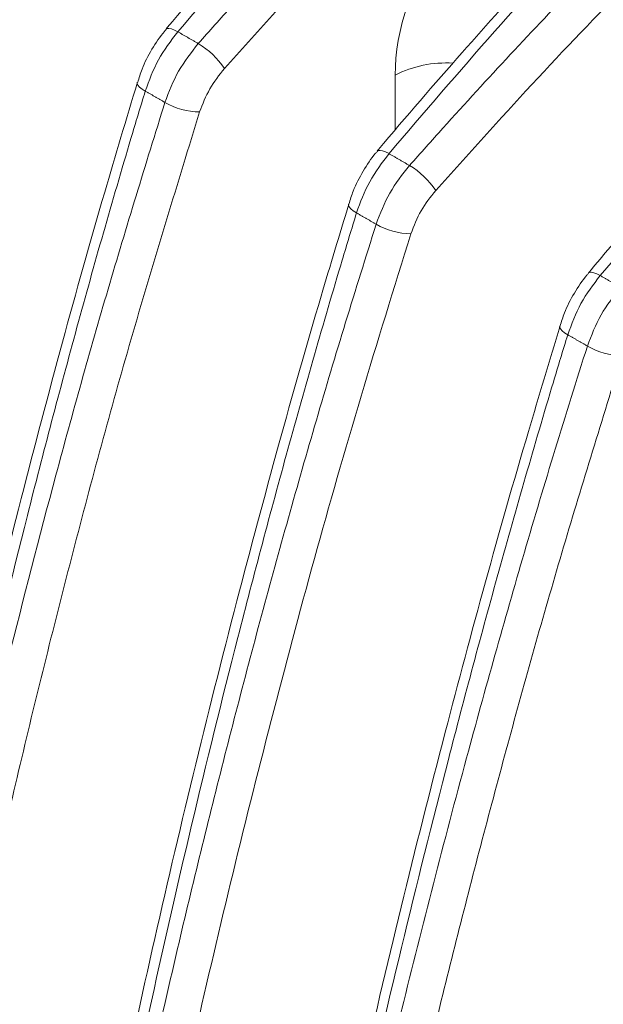
# Model space of a CAD drawing. Units: inches. Extents: x 0.4 to 16.9, y 0.1 to 10.8.
# Drawn here: x 12 to 12.2, y 5.1 to 5.4 of the extents above; entities that cross this region are included whole.
import ezdxf

# ---------------------------------------------------------------- set-up
doc = ezdxf.new("R2010")
doc.units = ezdxf.units.IN
doc.header["$MEASUREMENT"] = 0

msp = doc.modelspace()

# ---------------------------------------------------------------- linework, layer by layer
at = {"color": 7, "linetype": 'Continuous', "lineweight": 15}
msp.add_line((12.14774754053856, 5.386815733752993), (12.14774754053856, 5.404128626240684), dxfattribs=at)
at = {"color": 7, "linetype": 'Continuous', "lineweight": 15, "flags": 128}
for points in [[(12.07954055111251, 5.417734220063195), (12.07845874113387, 5.418275434339313), (12.07751599512624, 5.418626871595337), (12.0767481837807, 5.418775159939846), (12.07618452167189, 5.418714657126303), (12.07592232054547, 5.418548005237971)], [(12.06932888104081, 5.399107391516177), (12.06831546567746, 5.399744952227371), (12.06753835839177, 5.400372672975721), (12.06702681626448, 5.400966920889714), (12.06680009819281, 5.401505323306609), (12.0668254565738, 5.401869190743473)], [(12.14582261676712, 5.379454181470399), (12.14474080805155, 5.379995396812215), (12.14379806523198, 5.380346837445109), (12.14303025887089, 5.380495131351901), (12.14246660334731, 5.380434636075562), (12.14220441754207, 5.380268000982683)], [(12.13561911811762, 5.360853431547387), (12.13460563575159, 5.361490849824976), (12.13382838780809, 5.362118181570097), (12.1333166371475, 5.362711808166026), (12.13308965083673, 5.363249379972153), (12.13312248961659, 5.363634440742302)], [(12.21210530803082, 5.34117488492833), (12.21102350049231, 5.341716101263287), (12.2100807606437, 5.342067545043128), (12.20931295892762, 5.342215844133475), (12.20874930954079, 5.342155355881138), (12.20848713803595, 5.341988736463432)], [(12.20190937526188, 5.322598209661099), (12.20089582919617, 5.323235496886741), (12.20011844957338, 5.323862470038565), (12.19960650469747, 5.324455523608722), (12.19937926926746, 5.324992329159915), (12.19941970708655, 5.325396813666708)]]:
    msp.add_lwpolyline(points, dxfattribs=at)
at = {"color": 7, "linetype": 'Continuous', "lineweight": 15}
for centre, radius, start, end in [((12.0720966583774, 5.391209970888267), 0.02669862666210187, 34.15130208467315, 58.68223955253843), ((12.16374646167432, 5.372529684237747), 0.03541833724517883, 86.54950183106529, 116.8536374214594), ((12.08667190867277, 5.414864208830825), 0.02231577359745799, 239.9468842839506, 269.3102009399865), ((12.13837805599523, 5.352929500334859), 0.02669942406841015, 34.15208125048943, 58.6822663684135), ((12.15298657240745, 5.376649734689304), 0.02236228392745551, 239.9432005075194, 269.2433482268365), ((12.21929945604705, 5.338431100691743), 0.02240538643410581, 239.9398303801531, 269.1816660368203)]:
    msp.add_arc(centre, radius, start, end, dxfattribs=at)
msp.add_ellipse((12.18934070758644, 5.427315995961971), major_axis=(0.02967301324838091, 0.04962172512323627), ratio=0.5873687162540608, start_param=1.490295036221304, end_param=2.365149892935169, dxfattribs=at)
for points, knots in [([(14.0230742074528, 4.714639338470979), (14.02123278354345, 4.715702369866582), (14.01202566399676, 4.721017526844594), (13.97335576190062, 4.743341186152246), (13.81867615351606, 4.832635823382857), (13.20397595805234, 5.187494692840642), (12.61873854513805, 5.525345059968793), (12.15135226242153, 5.795161417778385)], [0, 0, 0, 0, 0.00295143824256808, 0.01475719121284194, 0.06198020309393725, 0.2508722506183184, 1, 1, 1, 1]), ([(14.02497896780973, 4.714805386402713), (13.6939929382757, 4.905879554124693), (13.18846429314991, 5.197715029063069), (12.59566434022823, 5.53993115760964), (12.3027430547519, 5.70903101632343), (12.18436438486732, 5.777369567820823), (12.15325702277863, 5.79532746571002)], [0, 0, 0, 0, 0.5305051272375837, 0.8102624107194445, 0.9501410524603751, 1, 1, 1, 1]), ([(12.14342552539957, 5.79056067148696), (12.14526694930891, 5.789497640091358), (12.15447406885561, 5.784182483113346), (12.19314397095175, 5.761858823805693), (12.34782357933631, 5.672564186575083), (12.96252377480003, 5.317705317117296), (13.54776118771431, 4.979854949989146), (14.01514747043084, 4.710038592179555)], [0, 0, 0, 0, 0.002951438242568493, 0.01475719121284236, 0.06198020309393768, 0.2508722506183189, 1, 1, 1, 1]), ([(12.14085858867998, 5.78658245904167), (12.14270001258932, 5.785519427646068), (12.15190713213602, 5.780204270668055), (12.19057703423216, 5.757880611360399), (12.34525664261672, 5.6685859741298), (12.95991309484545, 5.313752357104041), (13.54510676452473, 4.975927242407947), (14.01244930400626, 4.706136137030411)], [0, 0, 0, 0, 0.002951645187584129, 0.01475822593792054, 0.06198454893926605, 0.250889840944648, 1, 1, 1, 1]), ([(14.0081562415659, 4.698936098110572), (14.00263314073833, 4.702124516350938), (13.97501763660047, 4.71806660755277), (13.85903251922148, 4.785023390600466), (13.3950920497055, 5.052850522791238), (12.86819190567231, 5.357023501437702), (12.36031345127588, 5.650215492393761), (12.205913449844, 5.739348715966373), (12.13656552623962, 5.77938242012183)], [0, 0, 0, 0, 0.008853058709379783, 0.04426529354689886, 0.1859142328969749, 0.7525099902972787, 0.8888412038436085, 1, 1, 1, 1]), ([(12.19588520938715, 5.546767533183699), (12.1889548740904, 5.540147854407266), (12.17395778985872, 5.525823023652917), (12.15074488487431, 5.502296898921398), (12.12651729488535, 5.476508493597749), (12.10154670556258, 5.448496967901955), (12.08477194194904, 5.429199114232006), (12.07598230329396, 5.418736765970389), (12.07586290680796, 5.418594647771143)], [0, 0, 0, 0, 0.1678360276238906, 0.3631932562579985, 0.5703646552297158, 0.7717558516104011, 0.9968995825271105, 1, 1, 1, 1]), ([(12.19976032115214, 5.546507168932951), (12.19616165588324, 5.543062118988877), (12.17816100192467, 5.525829854446491), (12.14891531227836, 5.496083236744298), (12.11249254335329, 5.456320097239124), (12.09053255077215, 5.430605549532), (12.07954055111251, 5.417734220063195)], [0, 0, 0, 0, 0.08700542953609695, 0.4352043084218484, 0.7172934359311934, 1, 1, 1, 1]), ([(12.08597417601939, 5.414018547558872), (12.08946384389745, 5.417931307542743), (12.10691687383563, 5.437500366698392), (12.13617294656338, 5.468896194571575), (12.17423777383928, 5.507142813105661), (12.19835717923246, 5.529267647691428), (12.21043374429592, 5.540345532906161)], [0, 0, 0, 0, 0.08700331964268253, 0.4351335415009571, 0.717171861120675, 1, 1, 1, 1]), ([(12.21773338890057, 5.53157424291355), (12.20718478173636, 5.521924537218073), (12.18606455301431, 5.502604072609196), (12.15496094625713, 5.47175560093687), (12.12426851139743, 5.439672723300319), (12.10422257309357, 5.417362421275286), (12.09419132078208, 5.406198051448026)], [0, 0, 0, 0, 0.2487327665124899, 0.4980082050300684, 0.7487966750513854, 1, 1, 1, 1]), ([(12.26217648179862, 5.508498364076951), (12.25524636254534, 5.501878898199178), (12.24024940846305, 5.487554205911763), (12.21703653971507, 5.464028154841847), (12.1928087525508, 5.438239582249292), (12.16783796851816, 5.410227915861133), (12.15106008889295, 5.39092640837852), (12.14226738185081, 5.380460375361042), (12.14214497218479, 5.380314670107809)], [0, 0, 0, 0, 0.1678174511025042, 0.3631612265837205, 0.5703182956540774, 0.7716939931407506, 0.9968215861264269, 1, 1, 1, 1]), ([(12.26605158188838, 5.508238038691263), (12.26245291661742, 5.504792988731961), (12.24445226264854, 5.487560724113408), (12.21520496268957, 5.457812470032913), (12.17877908216188, 5.41804575405324), (12.15681611046525, 5.392327413017184), (12.14582261676712, 5.379454181470397)], [0, 0, 0, 0, 0.08699853615673876, 0.4351698274887323, 0.7172761032620895, 0.9999999999999999, 0.9999999999999999, 0.9999999999999999, 0.9999999999999999]), ([(12.1522559774409, 5.375738764723097), (12.15574562729557, 5.37965155590016), (12.17319856655081, 5.39922077045629), (12.20245606659034, 5.430618637893367), (12.24052400597725, 5.46886897534226), (12.26464675926787, 5.490996944117239), (12.27672500503216, 5.502076402664471)], [0, 0, 0, 0, 0.08699647049999121, 0.4350992730765376, 0.7171545996428516, 1, 1, 1, 1]), ([(12.2840246496368, 5.493305112671859), (12.27347522077871, 5.483654641813442), (12.25235334325491, 5.464332641896652), (12.22124735640223, 5.433481572286907), (12.1905526051779, 5.401395921810106), (12.17050517436124, 5.379083673551817), (12.16047317446871, 5.367918329015836)], [0, 0, 0, 0, 0.248732594600679, 0.4980079462119162, 0.7487965278090525, 0.9999999999999999, 0.9999999999999999, 0.9999999999999999, 0.9999999999999999]), ([(12.32846775341625, 5.470229197612587), (12.32153783551185, 5.463609930151803), (12.30654100272618, 5.449285366911305), (12.28332816775062, 5.425759384487399), (12.25910019681365, 5.399970656002573), (12.23412923127457, 5.371958858406328), (12.21734844761093, 5.352653945721289), (12.20855288093376, 5.342184478643077), (12.20842766314316, 5.342035430425448)], [0, 0, 0, 0, 0.1678001409649326, 0.3631313805125774, 0.570275096674853, 0.7716363520261575, 0.996748908569327, 1, 1, 1, 1]), ([(12.33234284262462, 5.469968908449572), (12.32874417735174, 5.466523858476077), (12.31074352337326, 5.449291593786532), (12.2814947226564, 5.419541814656447), (12.24506594222552, 5.379771765498409), (12.22310019411344, 5.354049889168405), (12.21210530803082, 5.34117488492833)], [0, 0, 0, 0, 0.08699211273645374, 0.4351376973079217, 0.7172599522323482, 1, 1, 1, 1]), ([(12.07591868213712, 5.418501879177159), (12.07572900568421, 5.418289407683073), (12.07405297040289, 5.416411948911037), (12.07132997795797, 5.412268016886947), (12.06843050546929, 5.406798676476046), (12.06736415845266, 5.403242007080426), (12.0669478997117, 5.401853627217637)], [0, 0, 0, 0, 0.04582966409348987, 0.4049639940727696, 0.7677220128246303, 1, 1, 1, 1]), ([(12.07954055111251, 5.417734220063195), (12.07736798078686, 5.414874297205784), (12.0730224542488, 5.409153943518278), (12.07056014499525, 5.402456440431693), (12.06932888104081, 5.399107391516175)], [0, 0, 0, 0, 0.4999555995385697, 1, 1, 1, 1]), ([(12.07549611059148, 5.395548534146798), (12.07676721479692, 5.398895664913992), (12.0792964052094, 5.40555564684901), (12.08375590357883, 5.411207277159504), (12.08597417601939, 5.414018547558872)], [0, 0, 0, 0, 0.5025735504767114, 1, 1, 1, 1]), ([(12.09419132078208, 5.406198051448026), (12.0925425286818, 5.404121927368089), (12.08922792198438, 5.399948244840806), (12.08734802523188, 5.395024545319649), (12.08640324965597, 5.39255005248142)], [0, 0, 0, 0, 0.4974321995898094, 1, 1, 1, 1]), ([(12.06687366784121, 5.401853850174838), (12.06340822417756, 5.390365538351798), (12.05519640758651, 5.363142498883263), (12.04305249440072, 5.319552897141937), (12.0299719542817, 5.270014530722067), (12.01734852989857, 5.218639045568512), (12.00535359132561, 5.165986172244193), (11.99422276373629, 5.112931898821632), (11.9839526835135, 5.059411003200844), (11.9745281138394, 5.005353060305261), (11.96600883176808, 4.95071318259803), (11.95939514618834, 4.903972758466946), (11.95601312026985, 4.875605432696672), (11.95480985868864, 4.865512868628935)], [0, 0, 0, 0, 0.06297474049834968, 0.1492267856682996, 0.2395238577080894, 0.3358492690512498, 0.4331803233833134, 0.5317285656325682, 0.6316736266898657, 0.7332045981509268, 0.8365214861570445, 0.9418374016634481, 1, 1, 1, 1]), ([(12.06932888104081, 5.399107391516175), (12.067829888768, 5.394154713080167), (12.06033401254295, 5.369388298194551), (12.0476748597697, 5.32488757562586), (12.03210775344254, 5.265738636848466), (12.01783032804704, 5.206770475308662), (12.0047492815488, 5.147998067729961), (11.98903393338921, 5.070607661546024), (11.97201241182334, 4.974955628607719), (11.96198229750203, 4.899985756890684), (11.95696125949353, 4.862456117314752)], [0, 0, 0, 0, 0.02712296824627911, 0.1356313948494709, 0.2441358471839514, 0.3527438497709299, 0.4616331971202715, 0.5706054309657327, 0.7850466721812973, 1, 1, 1, 1]), ([(11.9590154465099, 4.860865401121675), (11.95962730556719, 4.865570884578627), (11.9626867609841, 4.889099533341561), (11.97145522599651, 4.950586966379299), (11.98440859655227, 5.027069977568662), (11.99969363346234, 5.104279124547627), (12.01230991544339, 5.162310385587777), (12.02608565941797, 5.220376788705649), (12.0410984699434, 5.27848449515813), (12.05734445380476, 5.336881911380098), (12.06944331767276, 5.375985751365054), (12.07549611059148, 5.395548534146798)], [0, 0, 0, 0, 0.02710678437880065, 0.1355410160456711, 0.3524588478826534, 0.4611666005153401, 0.5699497407127303, 0.6772186264704435, 0.7845745161932259, 0.8922274143157083, 1, 1, 1, 1]), ([(12.08640324965597, 5.39255005248142), (12.07950803380961, 5.370195435257394), (12.06571709140899, 5.325484545070129), (12.04749658950331, 5.258563710364814), (12.03078916690711, 5.191792297204745), (12.01569559146048, 5.124957795207288), (12.0021177272902, 5.058218645776097), (11.99006430284635, 4.991565398506475), (11.97940812530406, 4.925274971889761), (11.97354627067969, 4.881475603402704), (11.97061533303613, 4.859575841963835)], [0, 0, 0, 0, 0.1235844228231195, 0.247177999172444, 0.3714187904863974, 0.4956621356624554, 0.6215327422567722, 0.7474049193342408, 0.8737020144743335, 1, 1, 1, 1]), ([(12.14220081000011, 5.380221781687776), (12.1420103106391, 5.380008357888904), (12.14033345834835, 5.378129715440225), (12.13761017863616, 5.373984447206753), (12.1347150053534, 5.368523739827125), (12.13365145161599, 5.364976371962918), (12.13323795318166, 5.363597192889725)], [0, 0, 0, 0, 0.04609221015310243, 0.4057222437443266, 0.7689510993879185, 1, 1, 1, 1]), ([(12.14582261676712, 5.379454181470399), (12.14365283875613, 5.376598330597314), (12.13931289690536, 5.370886121025238), (12.13685045068553, 5.364197859572907), (12.13561911811762, 5.360853431547386)], [0, 0, 0, 0, 0.4999555490828191, 0.9999999999999999, 0.9999999999999999, 0.9999999999999999, 0.9999999999999999]), ([(12.14178623738293, 5.357294522528475), (12.14305937614872, 5.360641457099653), (12.14558932652351, 5.36729240403514), (12.1500433418694, 5.372935450384384), (12.1522559774409, 5.375738764723097)], [0, 0, 0, 0, 0.5032267741186869, 1, 1, 1, 1]), ([(12.16047317446871, 5.367918329015836), (12.15882856703059, 5.365848084515987), (12.15551802548188, 5.361680749336827), (12.15363755533598, 5.35676374213106), (12.15269126322216, 5.354289400726297)], [0, 0, 0, 0, 0.4967789752554271, 1, 1, 1, 1]), ([(12.13322057570625, 5.363602734295973), (12.13029387238471, 5.353978661169834), (12.12261158908359, 5.328716498202511), (12.1108680575762, 5.28718320873594), (12.09742919903802, 5.237038878093149), (12.08415957781223, 5.184226942746287), (12.07133801217467, 5.129392056613122), (12.05945208351938, 5.074425948417733), (12.04847857260574, 5.019279596481802), (12.03848912215535, 4.96394486395943), (12.03090779504989, 4.918447272983995), (12.02703506722816, 4.891538546348758), (12.02580797568215, 4.883012393082096)], [0, 0, 0, 0, 0.05913629748117358, 0.1552264581402747, 0.2557135639718541, 0.3686183355055457, 0.482118183545365, 0.5964083598972686, 0.7116336168443899, 0.8279414965518568, 0.9454824752164053, 0.9999999999999999, 0.9999999999999999, 0.9999999999999999, 0.9999999999999999]), ([(12.13561911811762, 5.360853431547386), (12.13411628549468, 5.355900395711508), (12.12960770027543, 5.341041000314303), (12.12238468221499, 5.316299706792964), (12.11126098066179, 5.276768763432528), (12.09817721250714, 5.227455330349708), (12.08366907366467, 5.168449903938368), (12.07029666465703, 5.109625762061272), (12.05910509904675, 5.056162923315878), (12.04976068507154, 5.008039025733201), (12.04199908347236, 4.96519040645192), (12.03477027088316, 4.922495361550967), (12.03043356059643, 4.894194236219931), (12.02826487012757, 4.880041485239231)], [0, 0, 0, 0, 0.03040812337644604, 0.09122613756690383, 0.1520619747247412, 0.2737069750386001, 0.3954551570467302, 0.5174836064566808, 0.6395950174863188, 0.7296239618031495, 0.8196824297708273, 0.9098272722710551, 1, 1, 1, 1]), ([(12.03054841222519, 4.87862755546313), (12.03241676138775, 4.890406865886894), (12.03615386080795, 4.913968015503447), (12.04256800473901, 4.951122989902719), (12.04972186558666, 4.990063483169387), (12.05773751045674, 5.030826461859255), (12.06630860137431, 5.071757020402983), (12.07687902088484, 5.119283762890166), (12.08982205339315, 5.173482283676075), (12.10297071426352, 5.224277936680732), (12.11700954383828, 5.27528372966075), (12.12890421066361, 5.316242096710481), (12.13856449266112, 5.347027470683412), (12.14178623738293, 5.357294522528475)], [0, 0, 0, 0, 0.07529584295772745, 0.1506078503417607, 0.2363535436050325, 0.3221242278496813, 0.407972349829545, 0.4938474735532714, 0.6201067476561494, 0.7464645484519167, 0.8098067870620215, 0.9365697626564357, 1, 1, 1, 1]), ([(12.15269126322216, 5.354289400726297), (12.14740568258396, 5.337282525430249), (12.13152881696824, 5.286197149555589), (12.10822210526485, 5.201156177813166), (12.0877381074485, 5.116442980014075), (12.07309488803843, 5.048835620954869), (12.06293497236248, 4.998206942741338), (12.05454656717986, 4.952742277570087), (12.04761092320859, 4.912386154565694), (12.04390134865683, 4.888884534182518), (12.04204636137724, 4.877132456888424)], [0, 0, 0, 0, 0.1054471353736856, 0.3167428732027354, 0.5291229056113823, 0.6357346016543202, 0.7425026930152909, 0.849319964158262, 0.9246518580839385, 1, 1, 1, 1]), ([(12.20848355871162, 5.341942431240755), (12.20829229974658, 5.341728128130462), (12.20661469352634, 5.339848392815761), (12.20389115062764, 5.335701890894205), (12.20099994263355, 5.330249154053264), (12.19993896573096, 5.326710372673808), (12.19952801459654, 5.325339686640214)], [0, 0, 0, 0, 0.04633520547262657, 0.4064239754694761, 0.7700885475933639, 1, 1, 1, 1]), ([(12.21210530803082, 5.34117488492833), (12.20993810946144, 5.338322791975635), (12.20560332653468, 5.332618098362612), (12.20314076540734, 5.325938370722914), (12.20190937526188, 5.322598209661099)], [0, 0, 0, 0, 0.4999555008850229, 1, 1, 1, 1]), ([(12.20807639213026, 5.319039242153143), (12.2093514054201, 5.322385993905263), (12.21188204310058, 5.329028603953835), (12.21633099762428, 5.334663737447436), (12.21853843168562, 5.337459716940543)], [0, 0, 0, 0, 0.5038308327069172, 1, 1, 1, 1]), ([(12.19956365632019, 5.325349849514516), (12.1962104607974, 5.314309919686256), (12.18806170082113, 5.287481260959333), (12.17596112391528, 5.244931286625268), (12.16264512641952, 5.195119756769888), (12.14940683692399, 5.142549462393128), (12.13636378576605, 5.086979249338697), (12.124105823603, 5.030722435094323), (12.11259431526015, 4.973647438571795), (12.10192887456092, 4.915682229108287), (12.09439864353594, 4.872208387719824), (12.09078835911797, 4.84818053565863), (12.09011136361772, 4.843674866342024)], [0, 0, 0, 0, 0.06776327548403069, 0.1646747597548966, 0.2616199571964936, 0.3748748601002012, 0.4896747372217357, 0.6064279342733674, 0.725407473001648, 0.8469139943324555, 0.971293525664247, 1, 1, 1, 1]), ([(12.20190937526188, 5.322598209661099), (12.2004034915522, 5.317644897804128), (12.19588575895593, 5.302784694262511), (12.18864036885493, 5.278041165704795), (12.17746122173999, 5.238503168819761), (12.16426739184276, 5.18917427027272), (12.14955933257211, 5.13013696808233), (12.13592162313194, 5.071265741932086), (12.12442099601993, 5.017681863663495), (12.11474965307792, 4.969366140113685), (12.10666250389198, 4.926261722055686), (12.09909447280286, 4.883301244849242), (12.09452521749477, 4.85481555574417), (12.09224024935902, 4.840570588557727)], [0, 0, 0, 0, 0.03037053119087549, 0.09111323659712, 0.151872395955832, 0.2733656675834042, 0.3949511272106259, 0.5167868260391366, 0.6386969082702171, 0.7289543561577075, 0.8192393772847562, 0.9096062191200037, 1, 1, 1, 1]), ([(12.09445276108822, 4.83921074283556), (12.09655925163762, 4.851878728464207), (12.10079142154012, 4.877330097101119), (12.1077483442364, 4.915756246037607), (12.11516968471513, 4.954439140331626), (12.12572453511074, 5.006256824640427), (12.13724681501975, 5.058376593814291), (12.14976580752383, 5.110761701968887), (12.15967263712129, 5.150201888799335), (12.16944670690287, 5.187287703163344), (12.1819773061548, 5.232739578341234), (12.19450203229042, 5.2758398432163), (12.20468149622115, 5.308235236332099), (12.20807639213026, 5.319039242153143)], [0, 0, 0, 0, 0.08065592282510799, 0.1620465703663183, 0.243457054063007, 0.3249278139120061, 0.4881383140367892, 0.5698849393020885, 0.6517008349907589, 0.733541358742902, 0.8001126687753563, 0.9333366975241064, 1, 1, 1, 1]), ([(12.21897945926078, 5.316027999493061), (12.21275842738038, 5.296004819648348), (12.20030140259958, 5.255910306019189), (12.1834226397926, 5.195917544589294), (12.16764145768154, 5.135928487464482), (12.15303724052492, 5.076026703645583), (12.1350431243454, 4.996110458573539), (12.11914707220515, 4.916538731447218), (12.10922747187565, 4.857393599790061), (12.10591750944123, 4.837658110711756)], [0, 0, 0, 0, 0.1239760204798568, 0.2482501920958072, 0.3725272844298408, 0.4975668369900388, 0.6226073526355366, 0.874071994404065, 1, 1, 1, 1]), ([(12.26592114254087, 5.287096465077721), (12.26276864785457, 5.276742277941827), (12.25490913558753, 5.250928162802011), (12.24257904750435, 5.20814665301966), (12.22933408964994, 5.158978121846878), (12.21583882912742, 5.106085088100826), (12.20261514845462, 5.050856936601388), (12.18970461514847, 4.992948191539324), (12.17760639132453, 4.934510142297892), (12.16643280776156, 4.875497491852111), (12.15864380192412, 4.831992871980757), (12.15493498802545, 4.808281364589382), (12.15431751449228, 4.804333679791554)], [0, 0, 0, 0, 0.06347719986042169, 0.1582555660279367, 0.262635272644494, 0.3661414418976294, 0.4846827933491764, 0.6045559137028496, 0.7260783376895991, 0.8494618647138549, 0.9749371856308667, 1, 1, 1, 1]), ([(12.26819966989403, 5.284341690684266), (12.26669102363029, 5.279388129878877), (12.26216500829533, 5.264527196135386), (12.25489983194101, 5.239781690413881), (12.24367188895611, 5.200237547658104), (12.23038134898209, 5.150895238563246), (12.21549742327808, 5.091830416524056), (12.20162601247933, 5.032918642855921), (12.1898518832873, 4.979227711583737), (12.17988982935285, 4.930741030166258), (12.171511744379, 4.887407501450243), (12.16364023436668, 4.844209470730674), (12.15886261200797, 4.815558622683454), (12.15647345706078, 4.801231137123913)], [0, 0, 0, 0, 0.03033599473155236, 0.09100952334292613, 0.1516983627880261, 0.2730523508197737, 0.3944893385589431, 0.516151392628676, 0.6378805888825022, 0.7283456587077184, 0.8188365829294653, 0.9094052560776739, 1, 1, 1, 1]), ([(12.15862307057978, 4.799919561769292), (12.15896868200279, 4.801950864421589), (12.16259968050935, 4.823291758864973), (12.169956621849, 4.864092140723709), (12.18148495687491, 4.922569829949038), (12.19830397691107, 5.001115333272681), (12.21725683176577, 5.080348597345044), (12.24115895963077, 5.170164968095145), (12.2585013934253, 5.230416542590106), (12.27119193799933, 5.270704306588383), (12.27436659316205, 5.280782657223809)], [0, 0, 0, 0, 0.01290145357383195, 0.1355428540272392, 0.2582493029785214, 0.3811513635507283, 0.6278635240135695, 0.7517004824265527, 0.9378856170618095, 1, 1, 1, 1]), ([(12.28526786466057, 5.2777658374977), (12.27901866384876, 5.257694603650847), (12.2665103678325, 5.217520357066587), (12.24949320881051, 5.157406790032692), (12.22817028713645, 5.077195750921984), (12.20432757627629, 4.977044441303046), (12.18385036544234, 4.877429947487967), (12.17350679838248, 4.81810945577471), (12.17005558352981, 4.798316693675946)], [0, 0, 0, 0, 0.1241139078404955, 0.248424325886755, 0.3727375510019962, 0.6227945630706957, 0.8741423535126625, 1, 1, 1, 1])]:
    msp.add_open_spline(points, degree=3, knots=knots, dxfattribs=at)
for points in [[(12.07954055111251, 5.417734220063195), (12.08597417601939, 5.41401854755887)], [(12.07549611059148, 5.395548534146798), (12.06932888104081, 5.399107391516177)], [(12.14582261676712, 5.379454181470399), (12.1522559774409, 5.375738764723097)], [(12.14178623738293, 5.357294522528472), (12.13561911811762, 5.360853431547387)], [(12.21210530803082, 5.34117488492833), (12.21853843168562, 5.337459716940542)], [(12.20807639213026, 5.319039242153145), (12.20190937526188, 5.322598209661099)]]:
    msp.add_open_spline(points, degree=1, dxfattribs=at)

doc.saveas('drawing.dxf')
